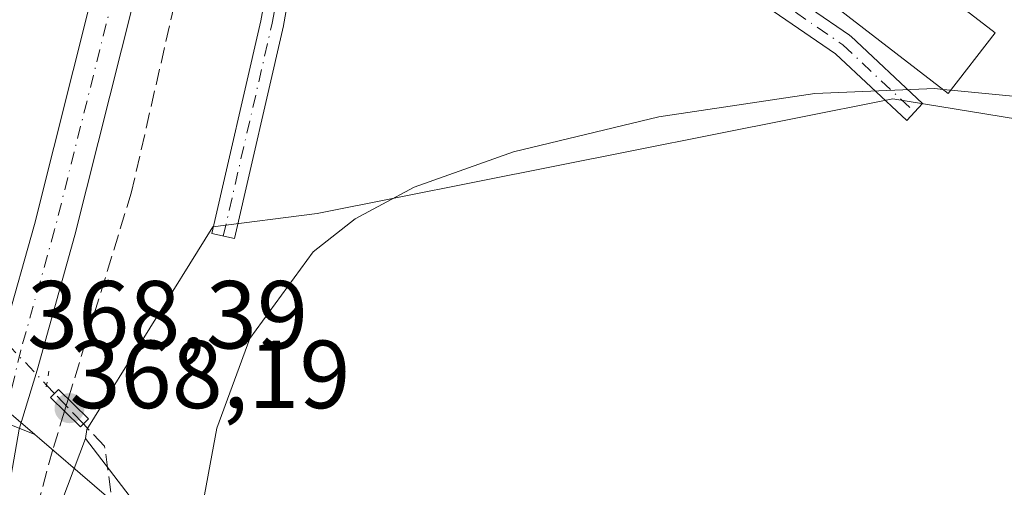
# Model space of a CAD drawing. Units: metres. Extents: x 621820 to 625293, y 4687854 to 4690228.
# Drawn here: x 624106 to 624208, y 4689521 to 4689569 of the extents above; entities that cross this region are included whole.
import ezdxf

# ---------------------------------------------------------------- set-up
doc = ezdxf.new("R2010")
doc.units = ezdxf.units.M
doc.header["$MEASUREMENT"] = 0
for name, pattern in [('DGN Style 3', [2.307223458686699, 1.648016756204785, -0.6592067024819142]), ('DGN Style 4', [2.6384748266838614, 1.318413404963828, -0.6592067024819142, 0.001648016756204785, -0.6592067024819142]), ('DGN Style 5', [1.1536117293433497, 0.4944050268614355, -0.6592067024819142])]:
    doc.linetypes.add(name, pattern=pattern)
for name, color, linetype, lineweight in [('Camino Cxs', 7, 'Continuous', 0), ('Camino eje', 30, 'DGN Style 4', 13), ('Comarca', 135, 'Continuous', 13), ('Comarca CxS', 21, 'Continuous', 0), ('Corriente artificial lineal', 4, 'DGN Style 3', 13), ('Corriente artificial lineal oculto', 135, 'DGN Style 4', 13), ('Cultivos herbáceos CxS', 92, 'Continuous', 0), ('Curva de nivel normal', 30, 'Continuous', 0), ('Edificación industrial Cxs', 135, 'Continuous', 13), ('Espacio natural protegido', 121, 'Continuous', 13), ('Espacio natural protegido CxS', 121, 'Continuous', 0), ('Municipio', 91, 'Continuous', 13), ('Municipio CxS', 4, 'Continuous', 0), ('Núcleo urbano CxS', 7, 'Continuous', 0), ('Pastizal CxS', 92, 'Continuous', 0), ('Pista no pavimentada Cxs', 111, 'Continuous', 0), ('Pista no pavimentada eje', 91, 'DGN Style 4', 0), ('Puente Cxs', 1, 'Continuous', 13), ('Puente lineal', 2, 'DGN Style 5', 0), ('Punto de cota en terreno', 7, 'Continuous', 0), ('Rótulo de punto de cota en construcción', 7, 'Continuous', 0), ('Rótulo de punto de cota en terreno', 7, 'Continuous', 0)]:
    doc.layers.add(name, color=color, linetype=linetype, lineweight=lineweight)
doc.styles.add('Style-Arial', font='txt')

# ---------------------------------------------------------------- blocks, each defined once
blk = doc.blocks.new('*U10')
at = {"layer": 'Comarca CxS', "color": 21, "linetype": 'Continuous', "lineweight": 0, "flags": 128}
blk.add_lwpolyline([(624268.5130000013, 4689394.412033333), (624229.9250000007, 4689426.082033334), (624207.9650000001, 4689444.329033334), (624202.0079999996, 4689449.279033332), (624200.5530000007, 4689450.519033332), (624195.613000001, 4689454.731033334), (624168.9349999992, 4689477.477033334), (624166.8159999991, 4689479.166033332), (624164.698, 4689480.854033335), (624144.376, 4689497.042033332), (624129.280000001, 4689508.284033333), (624122.1489999997, 4689513.594033333), (624121.3480000009, 4689514.283), (624119.9270000004, 4689515.505033336), (624116.8560000005, 4689518.146033335), (624113.3909999998, 4689521.126033335), (624107.6859999995, 4689526.033033334), (624107.196, 4689526.453033334), (624086.4979999998, 4689544.16602), (624070.1189999992, 4689560.55502), (624057.8439999997, 4689574.33902), (624037.3130000008, 4689605.017020002), (624026.3890000001, 4689621.87102)], dxfattribs=at)
blk = doc.blocks.new('*U11')
at = {"layer": 'Espacio natural protegido CxS', "color": 121, "linetype": 'Continuous', "lineweight": 0, "flags": 128}
blk.add_lwpolyline([(624031.034000001, 4689595.202099999), (624038.2079999987, 4689583.130100001), (624046.172, 4689571.048100002), (624052.8740000009, 4689561.5091), (624061.355, 4689552.473099999), (624069.4640000004, 4689546.613100001), (624077.1959999995, 4689541.7701), (624086.4500000004, 4689536.287100002), (624101.8430000005, 4689528.5931), (624107.196, 4689526.453033334), (624107.6859999995, 4689526.033033334), (624113.3909999998, 4689521.126033335), (624116.8560000005, 4689518.146033335)], dxfattribs=at)
blk = doc.blocks.new('5PATER')
at = {"layer": 'Núcleo urbano CxS', "linetype": 'Continuous', "lineweight": 0}
h = blk.add_hatch(color=51, dxfattribs=at)
edge = h.paths.add_edge_path()
edge.add_ellipse((0, 0), major_axis=(-0.1095731443231308, -0.1110710700762829), ratio=0.9994222409660322, start_angle=0, end_angle=360)

msp = doc.modelspace()

# ---------------------------------------------------------------- linework, layer by layer
at = {"layer": 'Camino Cxs', "color": 7, "linetype": 'Continuous', "lineweight": 0}
for points in [[(624138.2806000002, 4689601.426700001, 368.9902000000002), (624137.6429000003, 4689594.5407, 369.0292000000045), (624137.6294999998, 4689594.4409, 369.0305999999982), (624133.0253, 4689568.879899999, 369.2492000000057), (624133.0137, 4689568.8235, 369.2516999999934), (624127.9336999999, 4689546.757099999, 369.9965999999986), (624125.5948999999, 4689547.295499999, 369.6877999999998), (624130.6684999998, 4689569.333699999, 369.1264999999985), (624135.2578999996, 4689594.8135, 368.828800000003), (624136.0368999997, 4689603.2269, 368.7838000000047), (624135.2527000001, 4689612.1679, 369.2418000000035), (624135.2481000006, 4689612.272700001, 369.2504999999946), (624135.2663000004, 4689612.481100001, 369.2811999999976), (624135.3205000004, 4689612.6831, 369.2900999999983), (624135.3964999998, 4689612.8509, 369.3089000000036), (624139.9819, 4689621.1884, 368.857600000003)], [(624138.3762999997, 4689604.023499999, 369.1677999999956), (624147.4260999998, 4689599.8695, 369.8341999999975), (624147.5255000005, 4689599.8181, 369.8362999999954), (624147.6101000002, 4689599.7645, 369.8405999999959), (624159.0401, 4689591.827099999, 369.9297999999981), (624159.0928999997, 4689591.788100001, 369.9369000000006), (624175.5745000001, 4689578.9517, 369.9807000000001), (624191.7370999996, 4689567.8595, 370.3674000000028), (624191.8295, 4689567.7893, 370.3660999999993), (624191.8783, 4689567.746099999, 370.363400000002), (624199.3394999999, 4689560.7611, 370.3902999999991), (624197.6993000006, 4689559.009099999, 370.0529999999999), (624190.3043000001, 4689565.9321, 369.7525000000023), (624174.1867000004, 4689576.9933, 369.3665000000037), (624174.1283, 4689577.035900001, 369.3583999999973), (624157.6441000003, 4689589.874500001, 369.296199999997), (624146.3284999998, 4689597.7327, 369.2155999999959), (624138.2806000002, 4689601.426700001, 368.9902000000002)], [(624137.6294999998, 4689594.4409, 369.0305999999982), (624133.0253, 4689568.879899999, 369.2492000000057), (624133.0137, 4689568.8235, 369.2516999999934), (624127.9336999999, 4689546.757099999, 369.9965999999986), (624125.5948999999, 4689547.295499999, 369.6877999999998), (624130.6684999998, 4689569.333699999, 369.1264999999985), (624135.2578999996, 4689594.8135, 368.828800000003)]]:
    msp.add_polyline3d(points, dxfattribs=at)
msp.add_polyline3d([(624138.2805000005, 4689601.426700001, 368.9902000000002), (624138.4367000004, 4689603.113299999, 369.071100000001), (624138.4419, 4689603.223900001, 369.0844999999972), (624138.4373000005, 4689603.3289, 369.0962), (624138.3762999997, 4689604.023499999, 369.1677999999956), (624147.4260999998, 4689599.8695, 369.8341999999975), (624147.5255000005, 4689599.8181, 369.8362999999954), (624147.6101000002, 4689599.7645, 369.8405999999959), (624159.0401, 4689591.827099999, 369.9297999999981), (624159.0928999997, 4689591.788100001, 369.9369000000006), (624175.5745000001, 4689578.9517, 369.9807000000001), (624191.7370999996, 4689567.8595, 370.3674000000028), (624191.8295, 4689567.7893, 370.3660999999993), (624191.8783, 4689567.746099999, 370.363400000002), (624199.3394999999, 4689560.7611, 370.3902999999991), (624197.6993000006, 4689559.009099999, 370.0529999999999), (624190.3043000001, 4689565.9321, 369.7525000000023), (624174.1867000004, 4689576.9933, 369.3665000000037), (624174.1283, 4689577.035900001, 369.3583999999973), (624157.6441000003, 4689589.874500001, 369.296199999997), (624146.3284999998, 4689597.7327, 369.2155999999959)], close=True, dxfattribs=at)
at = {"layer": 'Camino eje', "color": 30, "linetype": 'DGN Style 4', "lineweight": 13}
for points in [[(624126.7642999999, 4689547.0263, 369.8816999999981), (624131.8443, 4689569.092700001, 369.2428999999975), (624136.4480999997, 4689594.651500001, 368.9348000000027), (624137.2418999998, 4689603.223900001, 368.9505999999965)], [(624137.2418999998, 4689603.223900001, 368.9505999999965), (624146.9254999999, 4689598.778899999, 369.4967999999935), (624158.3557000002, 4689590.841499999, 369.5776000000042), (624174.8657000001, 4689577.9827, 369.5727000000043), (624191.0581, 4689566.870100001, 370.0092000000004), (624198.5195000004, 4689559.8851, 370.2001000000019)]]:
    msp.add_polyline3d(points, dxfattribs=at)
at = {"layer": 'Comarca', "color": 135, "linetype": 'Continuous', "lineweight": 13, "flags": 128}
for points in [[(623939.7020000002, 4689917.100000001), (623940.083000001, 4689915.506999999), (623948.5149999997, 4689878.036000002), (623955.8070000006, 4689840.420000002), (623962.7820000005, 4689815.628000001), (623968.7400000019, 4689799.460000002), (623982.2940000012, 4689767.912000002), (623990.0700000023, 4689749.103999998), (623995.1200000015, 4689725.553999999), (623999.1050000007, 4689696.779000001), (624009.643000002, 4689663.023999999), (624019.2790000006, 4689638.656000001), (624026.3890000007, 4689621.871000002), (624037.3130000014, 4689605.017000004), (624057.8440000003, 4689574.339000001), (624070.1189999998, 4689560.555000001), (624086.4980000004, 4689544.166000001), (624107.1960000007, 4689526.452999999)], [(623939.7020000002, 4689917.100000001), (623940.083000001, 4689915.506999999), (623948.5149999997, 4689878.036000002), (623955.8070000006, 4689840.420000002), (623962.7820000005, 4689815.628000001), (623968.7400000019, 4689799.460000002), (623982.2940000012, 4689767.912000002), (623990.0700000023, 4689749.103999998), (623995.1200000015, 4689725.553999999), (623999.1050000007, 4689696.779000001), (624009.643000002, 4689663.023999999), (624019.2790000006, 4689638.656000001), (624026.3890000007, 4689621.871000002), (624037.3130000014, 4689605.017000004), (624057.8440000003, 4689574.339000001), (624070.1189999998, 4689560.555000001), (624086.4980000004, 4689544.166000001), (624107.1960000007, 4689526.452999999)], [(624107.1960000007, 4689526.452999999), (624107.6860000001, 4689526.033000001), (624113.3910000004, 4689521.126000001), (624116.8560000011, 4689518.146000002), (624119.927000001, 4689515.505000004), (624121.3480000015, 4689514.283000001), (624122.1490000003, 4689513.593999999), (624129.2800000015, 4689508.284), (624144.3760000007, 4689497.041999999), (624164.6980000006, 4689480.854000002), (624166.8159999996, 4689479.166), (624168.9349999998, 4689477.477000001), (624195.6130000014, 4689454.730999999), (624200.5530000011, 4689450.519), (624202.0080000024, 4689449.278999997), (624207.9650000005, 4689444.329000001), (624229.9250000013, 4689426.082000001), (624268.5130000019, 4689394.412000001)], [(624107.1960000007, 4689526.452999999), (624107.6860000001, 4689526.033000001), (624113.3910000004, 4689521.126000001), (624116.8560000011, 4689518.146000002), (624119.927000001, 4689515.505000004), (624121.3480000015, 4689514.283000001), (624122.1490000003, 4689513.593999999), (624129.2800000015, 4689508.284), (624144.3760000007, 4689497.041999999), (624164.6980000006, 4689480.854000002), (624166.8159999996, 4689479.166), (624168.9349999998, 4689477.477000001), (624195.6130000014, 4689454.730999999), (624200.5530000011, 4689450.519), (624202.0080000024, 4689449.278999997), (624207.9650000005, 4689444.329000001), (624229.9250000013, 4689426.082000001), (624268.5130000019, 4689394.412000001)]]:
    msp.add_lwpolyline(points, dxfattribs=at)
at = {"layer": 'Comarca CxS', "color": 21, "linetype": 'Continuous', "lineweight": 0, "flags": 128}
msp.add_lwpolyline([(624026.3890000001, 4689621.87102), (624037.3130000008, 4689605.017020002), (624057.8439999997, 4689574.33902), (624070.1189999992, 4689560.55502), (624086.4979999998, 4689544.16602), (624107.196, 4689526.453033334), (624107.6859999995, 4689526.033033334), (624113.3909999998, 4689521.126033335), (624116.8560000005, 4689518.146033335), (624119.9270000004, 4689515.505033336), (624121.3480000009, 4689514.283), (624122.1489999997, 4689513.594033333), (624129.280000001, 4689508.284033333), (624144.376, 4689497.042033332), (624164.698, 4689480.854033335), (624166.8159999991, 4689479.166033332), (624168.9349999992, 4689477.477033334), (624195.613000001, 4689454.731033334), (624200.5530000007, 4689450.519033332), (624202.0079999996, 4689449.279033332), (624207.9650000001, 4689444.329033334), (624229.9250000007, 4689426.082033334), (624268.5130000013, 4689394.412033333)], dxfattribs=at)
at = {"layer": 'Corriente artificial lineal', "color": 4, "linetype": 'DGN Style 3', "lineweight": 13, "extrusion": (0.07709150851548276, -0.08128601572539497, 0.9937049275123366), "elevation": -332713.9427301689, "flags": 128}
msp.add_lwpolyline([(3679886.633834476, 2954480.274971489), (3679886.633834476, 2954479.062786334)], dxfattribs=at)
at = {"layer": 'Corriente artificial lineal', "color": 4, "linetype": 'DGN Style 3', "lineweight": 13, "extrusion": (0.03559487027493572, -0.03749060267014478, 0.9986628359569311), "elevation": -153230.6195599442, "flags": 128}
msp.add_lwpolyline([(3681507.322705568, 2967188.751218247), (3681507.322705568, 2967193.109337183)], dxfattribs=at)
at = {"layer": 'Corriente artificial lineal', "color": 4, "linetype": 'DGN Style 3', "lineweight": 13}
for points in [[(624110.6769000003, 4689530.1292, 367.9440000000032), (624117.2100999998, 4689551.470100001, 366.8987999999954), (624123.1901000004, 4689577.540100001, 367.2109999999957), (624131.9801000003, 4689621.090100001, 366.9331999999995), (624136.6201, 4689639.340100001, 366.527900000001), (624139.5601000005, 4689650.140100001, 366.6131000000024), (624140.7100999998, 4689653.2601, 366.562699999995)], [(624110.2929999996, 4689528.875, 367.9977999999974), (624109.0701000001, 4689524.880100001, 367.8796000000002), (624105.9200999998, 4689513.2501, 367.3708000000042), (624101.9301000005, 4689500.770099999, 366.9225000000006), (624095.4901000002, 4689490.7301, 366.4241999999941), (624088.0100999996, 4689483.100099999, 366.0559000000067), (624079.4101, 4689477.2501, 365.5), (624076.8501000004, 4689476.090100001, 365.462400000004), (624076.0149999997, 4689475.712400001, 365.4225000000006)], [(624125.7823999999, 4689442.9287, 369.2718000000023), (624125.5000999998, 4689445.050100001, 369.2771000000066), (624114.4501, 4689525.2401, 368.4087), (624112.2566999998, 4689527.548800001, 367.8916000000027)]]:
    msp.add_polyline3d(points, dxfattribs=at)
at = {"layer": 'Corriente artificial lineal oculto', "color": 135, "linetype": 'DGN Style 4', "lineweight": 13, "extrusion": (-0.7209269305586223, -0.6879818623504812, 0.08333857373441704), "elevation": -3676218.5552545, "flags": 128}
msp.add_lwpolyline([(-2961746.024148578, 307810.0448030385), (-2961746.01686241, 307810.044301293), (-2961737.350633365, 307809.8449076605)], dxfattribs=at)
at = {"layer": 'Corriente artificial lineal oculto', "color": 135, "linetype": 'DGN Style 4', "lineweight": 13, "extrusion": (0.01199517870570259, 0.0391882081441293, 0.9991598470866764), "elevation": 191628.2367735842, "flags": 128}
msp.add_lwpolyline([(775785.8781551565, -4662899.286156177), (775785.8781551566, -4662900.598898075)], dxfattribs=at)
at = {"layer": 'Cultivos herbáceos CxS', "color": 92, "linetype": 'Continuous', "lineweight": 0}
for points in [[(624112.4842999997, 4689526.020300001, 367.8775000000023), (624112.6133000003, 4689526.969500001, 367.9070000000065), (624125.6771000001, 4689547.9781, 369.3255999999965), (624136.5077000001, 4689549.375499999, 369.4284999999945), (624185.8529000003, 4689559.186699999, 369.4449000000022), (624196.2509000005, 4689561.2543, 369.5028000000021), (624209.1776999999, 4689559.158100001, 369.9670000000042), (624217.5630000001, 4689567.193700001, 369.5979999999981), (624213.3705000002, 4689573.831700001, 369.3462), (624148.0378999999, 4689621.696699999, 368.750199999995), (624151.5317000002, 4689631.828299999, 368.2238999999972), (624157.1218999998, 4689639.165100001, 367.8294000000024), (624162.7119000005, 4689645.803300001, 368.3965000000026), (624153.2789000003, 4689655.585899999, 368.1830000000046), (624142.8967000004, 4689667.433300001, 366.2648999999947), (624131.9254999999, 4689678.404899999, 365.703800000003), (624118.6031, 4689673.7029, 366.8340999999928), (624112.3334999997, 4689642.355699999, 366.8383000000031), (624102.1448999997, 4689594.551300001, 367.1818000000058), (624091.9571000002, 4689583.5799, 367.547900000005), (624071.5817, 4689578.8781, 367.943299999999), (624060.8112000005, 4689580.0319, 368.2403999999952), (624046.7043000003, 4689575.178900001, 368.9609999999957)], [(624122.0864000004, 4689513.4977, 370.0481), (624112.4842999997, 4689526.020300001, 367.8775000000023), (624112.6133000003, 4689526.969500001, 367.9070000000065), (624125.6771000001, 4689547.9781, 369.3255999999965), (624136.5077000001, 4689549.375499999, 369.4284999999945), (624185.8529000003, 4689559.186699999, 369.4449000000022), (624196.2509000005, 4689561.2543, 369.5028000000021), (624209.1776999999, 4689559.158100001, 369.9670000000042)], [(624004.3438999997, 4689475.6569, 362.686600000001), (624038.5417, 4689471.2895, 363.7188000000024), (624069.4873000003, 4689472.974300001, 365.1089999999967), (624081.2342999997, 4689477.381100001, 365.5274000000064), (624095.8744999999, 4689487.1875, 366.4710999999952), (624103.7117, 4689502.861099999, 367.0929000000033), (624112.4842999997, 4689526.020300001, 367.8775000000023), (624122.0864000004, 4689513.4977, 370.0481), (624144.3154999996, 4689496.948100001, 370.2890000000043), (624164.6353000002, 4689480.758099999, 371.2421000000031), (624168.8753000004, 4689477.377900001, 371.9498000000021), (624201.9447, 4689449.178300001, 373.2782000000007), (624229.8642999995, 4689425.988299999, 374.4762000000046), (624268.4435000002, 4689394.323100001, 376.1803000000073)], [(624004.3438999997, 4689475.6569, 362.686600000001), (624038.5417, 4689471.2895, 363.7188000000024), (624069.4873000003, 4689472.974300001, 365.1089999999967), (624081.2342999997, 4689477.381100001, 365.5274000000064), (624095.8744999999, 4689487.1875, 366.4710999999952), (624103.7117, 4689502.861099999, 367.0929000000033), (624112.4842999997, 4689526.020300001, 367.8775000000023)], [(624112.4842999997, 4689526.020300001, 367.8775000000023), (624122.0864000004, 4689513.4977, 370.0481), (624144.3154999996, 4689496.948100001, 370.2890000000043), (624164.6353000002, 4689480.758099999, 371.2421000000031), (624168.8753000004, 4689477.377900001, 371.9498000000021), (624201.9447, 4689449.178300001, 373.2782000000007), (624229.8642999995, 4689425.988299999, 374.4762000000046), (624268.4435000002, 4689394.323100001, 376.1803000000073), (624318.6328999996, 4689352.2783, 380.4646999999969), (624346.2481000006, 4689333.6909, 382.9804000000004), (624349.0160999997, 4689370.6523, 380.8102999999974), (624354.4773000004, 4689443.584899999, 375.7464999999939), (624355.3746999997, 4689443.533500001, 375.7782000000007), (624480.7653000001, 4689436.354900001, 379.6959000000061), (624602.2767000003, 4689428.3463, 382.2198999999964), (624605.1876999997, 4689399.955700001, 385.0277999999962)], [(624112.4842999997, 4689526.020300001, 367.8775000000023), (624122.0864000004, 4689513.4977, 370.0481), (624144.3154999996, 4689496.948100001, 370.2890000000043), (624164.6353000002, 4689480.758099999, 371.2421000000031), (624168.8753000004, 4689477.377900001, 371.9498000000021), (624201.9447, 4689449.178300001, 373.2782000000007), (624229.8642999995, 4689425.988299999, 374.4762000000046), (624268.4435000002, 4689394.323100001, 376.1803000000073), (624318.6328999996, 4689352.2783, 380.4646999999969), (624346.2481000006, 4689333.6909, 382.9804000000004), (624349.0160999997, 4689370.6523, 380.8102999999974), (624354.4773000004, 4689443.584899999, 375.7464999999939), (624355.3746999997, 4689443.533500001, 375.7782000000007), (624480.7653000001, 4689436.354900001, 379.6959000000061), (624602.2767000003, 4689428.3463, 382.2198999999964), (624605.1876999997, 4689399.955700001, 385.0277999999962)]]:
    msp.add_polyline3d(points, dxfattribs=at)
at = {"layer": 'Curva de nivel normal', "color": 30, "linetype": 'Continuous', "lineweight": 0, "elevation": 370, "flags": 128}
for points in [[(624298.2000000002, 4689600.4801), (624293.8700000001, 4689597.350099999), (624287.5300000003, 4689593.780099999), (624279.7699999996, 4689588.1601), (624277.7800000003, 4689585.5701), (624278.6799999997, 4689584.120100001), (624281.9900000002, 4689582.770099999), (624284.9500000002, 4689580.4801), (624287.25, 4689578.8101), (624291.2999999998, 4689574.9101), (624293.4199999999, 4689570.9801), (624293.0499999998, 4689565.670100001), (624288.9000000004, 4689558.700099999), (624278, 4689547.590100001), (624268.2699999996, 4689541.2401), (624262.8700000001, 4689540.2501), (624257.8499999996, 4689541.0601), (624243.1299999999, 4689548.020099999), (624224.3099999997, 4689557.6801), (624211.9199999999, 4689561.2301), (624202.2871000003, 4689562.159299999)], [(624201.4374000002, 4689562.2413), (624200.6200000001, 4689562.3201), (624188.1600000003, 4689561.800100001), (624171.9800000006, 4689559.380100001), (624156.9000000004, 4689555.7601), (624146.5899999999, 4689552.100099999), (624140.4500000002, 4689548.8101), (624136.0899999999, 4689545.390100001), (624129.5199999996, 4689536.4101), (624126.1100000005, 4689527.120100001), (624124.29, 4689517.380100001)], [(624202.2871000003, 4689562.159299999), (624201.4374000002, 4689562.2413)]]:
    msp.add_lwpolyline(points, dxfattribs=at)
at = {"layer": 'Edificación industrial Cxs', "color": 135, "linetype": 'Continuous', "lineweight": 13}
msp.add_polyline3d([(624206.8701, 4689568.100099999, 370.1676000000007), (624202.0100999996, 4689561.800100001, 370.9180000000051), (624138.6201, 4689610.640100001, 370.3745000000054), (624143.4600999998, 4689616.920100001, 370.2664999999979), (624206.8701, 4689568.100099999, 370.1676000000007)], dxfattribs=at)
msp.add_3dface([(624206.8701, 4689568.100099999, 370.9180000000051), (624202.0100999996, 4689561.800100001, 370.9180000000051), (624138.6201, 4689610.640100001, 370.9180000000051), (624143.4600999998, 4689616.920100001, 370.9180000000051)], dxfattribs=at)
at = {"layer": 'Espacio natural protegido', "color": 121, "linetype": 'Continuous', "lineweight": 13, "flags": 128}
for points in [[(623939.7020000002, 4689917.100000001), (623940.083000001, 4689915.506999999), (623948.5149999997, 4689878.036000002), (623955.8070000006, 4689840.420000002), (623962.7820000005, 4689815.628000001), (623968.7400000019, 4689799.460000002), (623982.2940000012, 4689767.912000002), (623990.0700000023, 4689749.103999998), (623995.1200000015, 4689725.553999999), (623999.1050000007, 4689696.779000001), (624009.643000002, 4689663.023999999), (624019.2790000006, 4689638.656000001), (624026.3890000007, 4689621.871000002), (624037.3130000014, 4689605.017000004), (624057.8440000003, 4689574.339000001), (624070.1189999998, 4689560.555000001), (624086.4980000004, 4689544.166000001), (624107.1960000007, 4689526.452999999)], [(624031.0340000015, 4689595.202099998), (624038.2080000016, 4689583.130099999), (624046.1720000006, 4689571.048100002), (624052.8740000015, 4689561.509100001), (624061.3550000006, 4689552.473099997), (624069.464000001, 4689546.613099999), (624077.1960000022, 4689541.770100002), (624086.450000001, 4689536.287100002), (624101.843000001, 4689528.593100001), (624107.1960000007, 4689526.452999999)], [(624107.1960000007, 4689526.452999999), (624107.6860000001, 4689526.033000001), (624113.3910000004, 4689521.126000001), (624116.8560000011, 4689518.146000002), (624119.927000001, 4689515.505000004), (624121.3480000015, 4689514.283000001), (624122.1490000003, 4689513.593999999), (624129.2800000015, 4689508.284), (624144.3760000007, 4689497.041999999), (624164.6980000006, 4689480.854000002), (624166.8159999996, 4689479.166), (624168.9349999998, 4689477.477000001), (624195.6130000014, 4689454.730999999), (624200.5530000011, 4689450.519), (624202.0080000024, 4689449.278999997), (624207.9650000005, 4689444.329000001), (624229.9250000013, 4689426.082000001), (624268.5130000019, 4689394.412000001)], [(624107.1960000007, 4689526.452999999), (624107.6860000001, 4689526.033000001), (624113.3910000004, 4689521.126000001), (624116.8560000011, 4689518.146000002), (624119.927000001, 4689515.505000004), (624121.3480000015, 4689514.283000001), (624122.1490000003, 4689513.593999999), (624129.2800000015, 4689508.284), (624144.3760000007, 4689497.041999999), (624164.6980000006, 4689480.854000002), (624166.8159999996, 4689479.166), (624168.9349999998, 4689477.477000001), (624195.6130000014, 4689454.730999999), (624200.5530000011, 4689450.519), (624202.0080000024, 4689449.278999997), (624207.9650000005, 4689444.329000001), (624229.9250000013, 4689426.082000001), (624268.5130000019, 4689394.412000001)]]:
    msp.add_lwpolyline(points, dxfattribs=at)
at = {"layer": 'Espacio natural protegido CxS', "color": 121, "linetype": 'Continuous', "lineweight": 0, "flags": 128}
msp.add_lwpolyline([(624026.3890000001, 4689621.87102), (624037.3130000008, 4689605.017020002), (624057.8439999997, 4689574.33902), (624070.1189999992, 4689560.55502), (624086.4979999998, 4689544.16602), (624107.196, 4689526.453033334), (624107.6859999995, 4689526.033033334), (624113.3909999998, 4689521.126033335), (624116.8560000005, 4689518.146033335), (624119.9270000004, 4689515.505033336), (624121.3480000009, 4689514.283), (624122.1489999997, 4689513.594033333), (624129.280000001, 4689508.284033333), (624144.376, 4689497.042033332), (624164.698, 4689480.854033335), (624166.8159999991, 4689479.166033332), (624168.9349999992, 4689477.477033334), (624195.613000001, 4689454.731033334), (624200.5530000007, 4689450.519033332), (624202.0079999996, 4689449.279033332), (624207.9650000001, 4689444.329033334), (624229.9250000007, 4689426.082033334), (624268.5130000013, 4689394.412033333)], dxfattribs=at)
at = {"layer": 'Municipio', "color": 91, "linetype": 'Continuous', "lineweight": 13, "flags": 128}
for points in [[(623939.7020000002, 4689917.100000001), (623940.083000001, 4689915.506999999), (623948.5149999997, 4689878.036000002), (623955.8070000006, 4689840.420000002), (623962.7820000005, 4689815.628000001), (623968.7400000019, 4689799.460000002), (623982.2940000012, 4689767.912000002), (623990.0700000023, 4689749.103999998), (623995.1200000015, 4689725.553999999), (623999.1050000007, 4689696.779000001), (624009.643000002, 4689663.023999999), (624019.2790000006, 4689638.656000001), (624026.3890000007, 4689621.871000002), (624037.3130000014, 4689605.017000004), (624057.8440000003, 4689574.339000001), (624070.1189999998, 4689560.555000001), (624086.4980000004, 4689544.166000001), (624107.1960000007, 4689526.452999999)], [(623939.7020000002, 4689917.100000001), (623940.083000001, 4689915.506999999), (623948.5149999997, 4689878.036000002), (623955.8070000006, 4689840.420000002), (623962.7820000005, 4689815.628000001), (623968.7400000019, 4689799.460000002), (623982.2940000012, 4689767.912000002), (623990.0700000023, 4689749.103999998), (623995.1200000015, 4689725.553999999), (623999.1050000007, 4689696.779000001), (624009.643000002, 4689663.023999999), (624019.2790000006, 4689638.656000001), (624026.3890000007, 4689621.871000002), (624037.3130000014, 4689605.017000004), (624057.8440000003, 4689574.339000001), (624070.1189999998, 4689560.555000001), (624086.4980000004, 4689544.166000001), (624107.1960000007, 4689526.452999999)], [(624107.1960000007, 4689526.452999999), (624107.6860000001, 4689526.033000001), (624113.3910000004, 4689521.126000001), (624116.8560000011, 4689518.146000002), (624119.927000001, 4689515.505000004), (624121.3480000015, 4689514.283000001), (624122.1490000003, 4689513.593999999), (624129.2800000015, 4689508.284), (624144.3760000007, 4689497.041999999), (624164.6980000006, 4689480.854000002), (624166.8159999996, 4689479.166), (624168.9349999998, 4689477.477000001), (624195.6130000014, 4689454.730999999), (624200.5530000011, 4689450.519), (624202.0080000024, 4689449.278999997), (624207.9650000005, 4689444.329000001), (624229.9250000013, 4689426.082000001), (624268.5130000019, 4689394.412000001)], [(624107.1960000007, 4689526.452999999), (624107.6860000001, 4689526.033000001), (624113.3910000004, 4689521.126000001), (624116.8560000011, 4689518.146000002), (624119.927000001, 4689515.505000004), (624121.3480000015, 4689514.283000001), (624122.1490000003, 4689513.593999999), (624129.2800000015, 4689508.284), (624144.3760000007, 4689497.041999999), (624164.6980000006, 4689480.854000002), (624166.8159999996, 4689479.166), (624168.9349999998, 4689477.477000001), (624195.6130000014, 4689454.730999999), (624200.5530000011, 4689450.519), (624202.0080000024, 4689449.278999997), (624207.9650000005, 4689444.329000001), (624229.9250000013, 4689426.082000001), (624268.5130000019, 4689394.412000001)]]:
    msp.add_lwpolyline(points, dxfattribs=at)
at = {"layer": 'Municipio CxS', "color": 4, "linetype": 'Continuous', "lineweight": 0, "flags": 128}
for points in [[(624026.3890000001, 4689621.87102), (624037.3130000008, 4689605.017020002), (624057.8439999997, 4689574.33902), (624070.1189999992, 4689560.55502), (624086.4979999998, 4689544.16602), (624107.196, 4689526.453033334), (624107.6859999995, 4689526.033033334), (624113.3909999998, 4689521.126033335), (624116.8560000005, 4689518.146033335), (624119.9270000004, 4689515.505033336), (624121.3480000009, 4689514.283), (624122.1489999997, 4689513.594033333), (624129.280000001, 4689508.284033333), (624144.376, 4689497.042033332), (624164.698, 4689480.854033335), (624166.8159999991, 4689479.166033332), (624168.9349999992, 4689477.477033334), (624195.613000001, 4689454.731033334), (624200.5530000007, 4689450.519033332), (624202.0079999996, 4689449.279033332), (624207.9650000001, 4689444.329033334), (624229.9250000007, 4689426.082033334), (624268.5130000013, 4689394.412033333)], [(624268.5130000013, 4689394.412033333), (624229.9250000007, 4689426.082033334), (624207.9650000001, 4689444.329033334), (624202.0079999996, 4689449.279033332), (624200.5530000007, 4689450.519033332), (624195.613000001, 4689454.731033334), (624168.9349999992, 4689477.477033334), (624166.8159999991, 4689479.166033332), (624164.698, 4689480.854033335), (624144.376, 4689497.042033332), (624129.280000001, 4689508.284033333), (624122.1489999997, 4689513.594033333), (624121.3480000009, 4689514.283), (624119.9270000004, 4689515.505033336), (624116.8560000005, 4689518.146033335), (624113.3909999998, 4689521.126033335), (624107.6859999995, 4689526.033033334), (624107.196, 4689526.453033334), (624086.4979999998, 4689544.16602), (624070.1189999992, 4689560.55502), (624057.8439999997, 4689574.33902), (624037.3130000008, 4689605.017020002), (624026.3890000001, 4689621.87102)]]:
    msp.add_lwpolyline(points, dxfattribs=at)
at = {"layer": 'Pastizal CxS', "color": 92, "linetype": 'Continuous', "lineweight": 0}
for points in [[(624112.4842999997, 4689526.020300001, 367.8775000000023), (624112.6133000003, 4689526.969500001, 367.9070000000065), (624125.6771000001, 4689547.9781, 369.3255999999965), (624136.5077000001, 4689549.375499999, 369.4284999999945), (624185.8529000003, 4689559.186699999, 369.4449000000022), (624196.2509000005, 4689561.2543, 369.5028000000021), (624209.1776999999, 4689559.158100001, 369.9670000000042), (624217.5630000001, 4689567.193700001, 369.5979999999981), (624213.3705000002, 4689573.831700001, 369.3462), (624148.0378999999, 4689621.696699999, 368.750199999995), (624151.5317000002, 4689631.828299999, 368.2238999999972), (624157.1218999998, 4689639.165100001, 367.8294000000024), (624162.7119000005, 4689645.803300001, 368.3965000000026), (624153.2789000003, 4689655.585899999, 368.1830000000046), (624142.8967000004, 4689667.433300001, 366.2648999999947), (624131.9254999999, 4689678.404899999, 365.703800000003), (624118.6031, 4689673.7029, 366.8340999999928), (624112.3334999997, 4689642.355699999, 366.8383000000031), (624102.1448999997, 4689594.551300001, 367.1818000000058), (624091.9571000002, 4689583.5799, 367.547900000005), (624071.5817, 4689578.8781, 367.943299999999), (624060.8112000005, 4689580.0319, 368.2403999999952), (624046.7043000003, 4689575.178900001, 368.9609999999957)], [(624209.1776999999, 4689559.158100001, 369.9670000000042), (624196.2509000005, 4689561.2543, 369.5028000000021), (624185.8529000003, 4689559.186699999, 369.4449000000022), (624136.5077000001, 4689549.375499999, 369.4284999999945), (624125.6771000001, 4689547.9781, 369.3255999999965), (624112.6133000003, 4689526.969500001, 367.9070000000065), (624112.4842999997, 4689526.020300001, 367.8775000000023), (624103.7117, 4689502.861099999, 367.0929000000033)], [(624004.3438999997, 4689475.6569, 362.686600000001), (624038.5417, 4689471.2895, 363.7188000000024), (624069.4873000003, 4689472.974300001, 365.1089999999967), (624081.2342999997, 4689477.381100001, 365.5274000000064), (624095.8744999999, 4689487.1875, 366.4710999999952), (624103.7117, 4689502.861099999, 367.0929000000033), (624112.4842999997, 4689526.020300001, 367.8775000000023)]]:
    msp.add_polyline3d(points, dxfattribs=at)
at = {"layer": 'Pista no pavimentada Cxs', "color": 111, "linetype": 'Continuous', "lineweight": 0}
for points in [[(624102.8000999996, 4689535.470100001, 368.449099999998), (624104.0900999998, 4689537.300100001, 368.4343999999983), (624107.1601, 4689548.2301, 368.3233000000037), (624113.1801000005, 4689572.210100001, 367.4425000000047), (624116.4801000003, 4689585.800100001, 367.2465999999986), (624125.7001, 4689626.6601, 366.7440000000061), (624133.2100999998, 4689654.420100001, 366.5476000000053), (624139.8901000004, 4689674.5101, 366.3151000000071), (624152.6201, 4689701.620100001, 366.1304999999993), (624175.6401000004, 4689747.3301, 365.8628999999929), (624195.9801000003, 4689789.880100001, 365.2641000000003), (624233.8901000004, 4689864.790100001, 364.7449999999953), (624237.9600999998, 4689872.860099999, 364.7939999999944), (624257.1001000004, 4689910.870100001, 364.3209999999963), (624265.0601000005, 4689925.340100001, 364.292300000001), (624268.9301000005, 4689932.130100001, 364.2271000000038), (624271.8101000005, 4689936.4801, 364.1986999999936), (624275.7001, 4689941.7601, 364.1331000000064), (624280.1601, 4689946.670100001, 364.0890000000072), (624289.2500999998, 4689955.770099999, 363.952099999995)], [(623987.2200999996, 4689481.460100001, 362.2636999999959), (624045.6001000004, 4689477.970100001, 364.0917000000045), (624055.7600999996, 4689477.9001, 364.5105999999942), (624060.7200999996, 4689478.4301, 364.7356), (624067.3300999999, 4689480.0701, 365.0345999999991), (624073.3400999998, 4689482.6601, 365.2584999999963), (624079.5100999996, 4689486.3301, 365.6793000000035), (624085.4600999998, 4689491.0001, 366.0605999999971), (624090.5800999999, 4689496.8201, 366.396900000007), (624094.8000999996, 4689503.9301, 366.8285000000033), (624098.1801000005, 4689513.600099999, 367.264599999995), (624100.1299000002, 4689520.4857, 367.8506000000052), (624100.0160999997, 4689521.3267, 367.9333000000042), (624101.1382999998, 4689528.451500001, 368.2900999999983), (624102.8000999996, 4689535.470100001, 368.449099999998), (624104.0900999998, 4689537.300100001, 368.4343999999983), (624107.1601, 4689548.2301, 368.3233000000037), (624113.1801000005, 4689572.210100001, 367.4425000000047), (624116.4801000003, 4689585.800100001, 367.2465999999986), (624125.7001, 4689626.6601, 366.7440000000061), (624133.2100999998, 4689654.420100001, 366.5476000000053), (624139.8901000004, 4689674.5101, 366.3151000000071), (624152.6201, 4689701.620100001, 366.1304999999993), (624175.6401000004, 4689747.3301, 365.8628999999929)], [(624179.5500999996, 4689745.4101, 365.6483000000007), (624156.5401, 4689699.720100001, 365.928899999999), (624143.9401000004, 4689672.890100001, 366.3356000000058), (624142.2001, 4689667.6501, 366.3892000000051), (624138.0900999998, 4689655.2601, 366.7067999999999), (624137.3901000004, 4689653.1601, 366.8672999999981), (624129.9301000005, 4689625.610099999, 367.0095000000001), (624120.7301000003, 4689584.8101, 367.256899999993), (624117.4101, 4689571.1601, 367.4260999999969), (624111.3701, 4689547.110099999, 367.8258999999962), (624107.4401000004, 4689533.120100001, 368.3954999999987), (624105.6001000004, 4689527.0101, 368.0984000000026), (624104.3501000004, 4689519.850099999, 367.6517000000022)], [(624138.0900999998, 4689655.2601, 366.7067999999999), (624137.3901000004, 4689653.1601, 366.8672999999981), (624129.9301000005, 4689625.610099999, 367.0095000000001), (624120.7301000003, 4689584.8101, 367.256899999993), (624117.4101, 4689571.1601, 367.4260999999969), (624111.3701, 4689547.110099999, 367.8258999999962), (624107.4401000004, 4689533.120100001, 368.3954999999987), (624105.6001000004, 4689527.0101, 368.0984000000026), (624104.3501000004, 4689519.850099999, 367.6517000000022), (624100.8101000005, 4689509.110099999, 367.1965000000055), (624097.8701, 4689502.5801, 366.9162000000069), (624093.3000999996, 4689494.880100001, 366.5141000000003), (624087.7401000002, 4689488.5601, 366.4005999999936), (624081.3601000002, 4689483.550100001, 365.8163000000059), (624074.7901, 4689479.640100001, 365.3353999999963), (624073.9271000001, 4689479.268300001, 365.3047999999981)]]:
    msp.add_polyline3d(points, dxfattribs=at)
at = {"layer": 'Pista no pavimentada eje', "color": 91, "linetype": 'DGN Style 4', "lineweight": 0}
msp.add_polyline3d([(624138.6703000005, 4689663.938899999, 366.4183000000049), (624135.6501000002, 4689654.840100001, 366.6382000000012), (624135.3000999996, 4689653.790100001, 366.6811000000016), (624127.8151000004, 4689626.1351, 366.8150000000023), (624123.2050999999, 4689605.7051, 367.0369000000064), (624118.6051000003, 4689585.3051, 367.2785000000004), (624116.9451000001, 4689578.4801, 367.3574999999983), (624115.2950999998, 4689571.6851, 367.4377999999998), (624109.2651000004, 4689547.670100001, 368.0755999999965), (624105.7651000004, 4689535.210100001, 368.4038), (624104.1508999999, 4689528.4279, 368.2275999999983)], dxfattribs=at)
at = {"layer": 'Puente Cxs', "color": 1, "linetype": 'Continuous', "lineweight": 13}
msp.add_polyline3d([(624112.7692999998, 4689528.069499999, 368.360400000005), (624111.9533000002, 4689527.240599999, 368.3162000000011), (624108.8535000002, 4689530.292099999, 368.2128999999986), (624109.6694, 4689531.120999999, 368.1778999999952), (624112.7692999998, 4689528.069499999, 368.360400000005)], dxfattribs=at)
msp.add_3dface([(624112.7692999998, 4689528.069499999, 368.360400000005), (624111.9533000002, 4689527.240599999, 368.3162000000011), (624108.8535000002, 4689530.292099999, 368.2128999999986), (624109.6694, 4689531.120999999, 368.1778999999952)], dxfattribs=at)
at = {"layer": 'Puente lineal', "color": 2, "linetype": 'DGN Style 5', "lineweight": 0, "extrusion": (-0.7630487315333759, 0.1279061505315137, 0.6335587186374408), "elevation": 123828.1061132081, "flags": 128}
msp.add_lwpolyline([(-4728182.824090852, -100923.6851321377), (-4728181.344503677, -100923.6777648898), (-4728180.58167891, -100923.6999958834)], dxfattribs=at)

# ---------------------------------------------------------------- block references
at = {"layer": 'Comarca CxS', "color": 21, "linetype": 'Continuous', "lineweight": 0}
msp.add_blockref('*U10', (0, 0), dxfattribs=at)
at = {"layer": 'Espacio natural protegido CxS', "color": 121, "linetype": 'Continuous', "lineweight": 0}
msp.add_blockref('*U11', (0, 0), dxfattribs=at)
at = {"layer": 'Punto de cota en terreno', "color": 7, "linetype": 'Continuous', "lineweight": 0, "xscale": 10, "yscale": 10, "zscale": 10}
msp.add_blockref('5PATER', (624110.8114, 4689529.1808, 368.1875), dxfattribs=at)

# ---------------------------------------------------------------- texts
at = {"layer": 'Rótulo de punto de cota en construcción', "color": 7, "linetype": 'Continuous', "lineweight": 0, "style": 'Style-Arial'}
msp.add_text('368,19', height=7.000000000000002, dxfattribs=at).set_placement((624110.8123000005, 4689529.181700001))
at = {"layer": 'Rótulo de punto de cota en terreno', "color": 7, "linetype": 'Continuous', "lineweight": 0, "style": 'Style-Arial'}
msp.add_text('368,39', height=7.000000000000002, dxfattribs=at).set_placement((624106.4078000003, 4689535.367799999))

doc.saveas('drawing.dxf')
